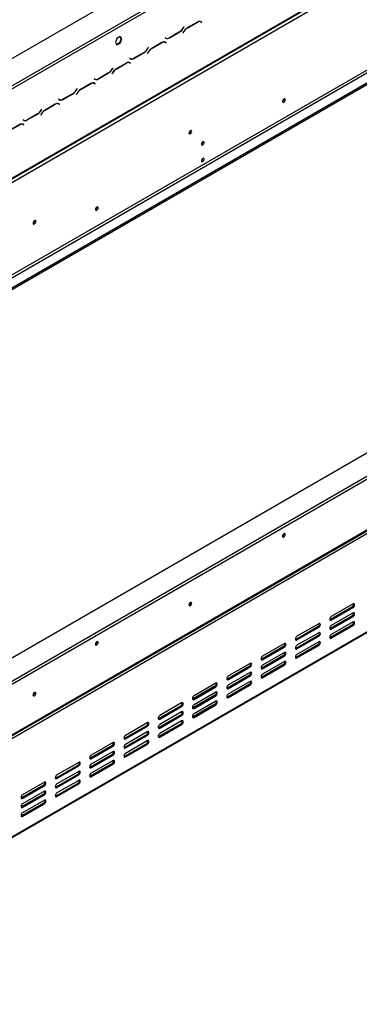
# Model space of a CAD drawing. Units: millimetres. Extents: x 197 to 5682, y 149 to 4472.
# Drawn here: x 4510 to 4895, y 453 to 1569 of the extents above; entities that cross this region are included whole.
import ezdxf

# ---------------------------------------------------------------- set-up
doc = ezdxf.new("R2010")
doc.units = ezdxf.units.MM
doc.header["$LTSCALE"] = 22

msp = doc.modelspace()

# ---------------------------------------------------------------- linework, layer by layer
at = {"color": 7, "linetype": 'Continuous', "lineweight": 25}
for p, q in [((4147.239, 1320.684), (5627.214, 2175.055)), ((4171.574, 1198.515), (5658.619, 2056.968)), ((4171.988, 1199.43), (5659.034, 2057.884)), ((4176.231, 1196.98), (5654.791, 2050.535)), ((4172.059, 1074.951), (5681.59, 1946.385)), ((4172.059, 1073.318), (5681.59, 1944.752)), ((4176.231, 1092.055), (5654.791, 1945.61)), ((4177.645, 1089.605), (5656.205, 1943.16)), ((4282.297, 1367.627), (4885.813, 1716.029)), ((4283.711, 1365.178), (4887.227, 1713.58)), ((4711.466, 1566.226), (4699.888, 1559.542)), ((4699.947, 1559.413), (4711.407, 1566.029)), ((4714.432, 1566.968), (4714.7, 1566.833)), ((4714.7, 1566.833), (4715.407, 1566.424)), ((4715.407, 1566.424), (4716.184, 1565.976)), ((4715.577, 1566.557), (4715.444, 1566.634)), ((4716.284, 1566.149), (4715.466, 1566.622)), ((4715.477, 1566.384), (4715.577, 1566.557)), ((4715.577, 1566.557), (4716.284, 1566.149)), ((4716.184, 1565.976), (4716.284, 1566.149)), ((4679.736, 1548.235), (4691.313, 1554.918)), ((4691.255, 1555.048), (4679.795, 1548.432)), ((4695.888, 1555.32), (4695.07, 1553.903)), ((4695.07, 1553.903), (4695.17, 1553.845)), ((4695.17, 1553.845), (4695.947, 1555.19)), ((4696.031, 1560.615), (4695.255, 1559.27)), ((4695.313, 1559.141), (4696.131, 1560.558)), ((4696.131, 1560.558), (4696.031, 1560.615)), ((4696.031, 1560.615), (4696.131, 1560.558)), ((4620.204, 1547.632), (4618.347, 1542.844)), ((4618.347, 1542.844), (4620.204, 1540.202)), ((4623.212, 1542.754), (4619.796, 1540.782)), ((4623.919, 1549.777), (4620.204, 1547.632)), ((4620.204, 1540.202), (4623.919, 1542.346)), ((4625.07, 1547.542), (4623.212, 1542.754)), ((4623.919, 1542.346), (4623.212, 1542.754)), ((4623.62, 1549.604), (4625.07, 1547.542)), ((4625.777, 1547.134), (4623.919, 1549.777)), ((4623.919, 1542.346), (4625.777, 1547.134)), ((4625.777, 1547.134), (4625.07, 1547.542)), ((4671.161, 1542.958), (4659.583, 1536.275)), ((4659.642, 1536.145), (4671.102, 1542.761)), ((4674.127, 1543.7), (4674.395, 1543.565)), ((4674.395, 1543.565), (4675.102, 1543.157)), ((4675.018, 1548.485), (4674.918, 1548.312)), ((4674.918, 1548.312), (4675.736, 1547.839)), ((4675.795, 1548.036), (4675.018, 1548.485)), ((4675.087, 1548.445), (4675.018, 1548.485)), ((4675.087, 1548.445), (4675.795, 1548.036)), ((4675.102, 1543.157), (4675.879, 1542.708)), ((4675.271, 1543.29), (4675.139, 1543.366)), ((4675.979, 1542.882), (4675.161, 1543.354)), ((4675.172, 1543.117), (4675.271, 1543.29)), ((4675.271, 1543.29), (4675.979, 1542.882)), ((4675.879, 1542.708), (4675.979, 1542.882)), ((4639.431, 1524.967), (4651.008, 1531.651)), ((4650.949, 1531.78), (4639.489, 1525.165)), ((4655.583, 1532.052), (4654.765, 1530.635)), ((4654.765, 1530.635), (4654.865, 1530.578)), ((4654.865, 1530.578), (4655.642, 1531.923)), ((4655.726, 1537.348), (4654.949, 1536.003)), ((4655.008, 1535.873), (4655.826, 1537.29)), ((4655.826, 1537.29), (4655.726, 1537.348)), ((4655.726, 1537.348), (4655.826, 1537.29)), ((4630.855, 1519.69), (4619.278, 1513.007)), ((4619.337, 1512.878), (4630.797, 1519.493)), ((4633.822, 1520.433), (4634.09, 1520.297)), ((4634.09, 1520.297), (4634.797, 1519.889)), ((4634.713, 1525.217), (4634.613, 1525.044)), ((4634.613, 1525.044), (4635.431, 1524.572)), ((4635.489, 1524.769), (4634.713, 1525.217)), ((4634.782, 1525.177), (4634.713, 1525.217)), ((4634.782, 1525.177), (4635.489, 1524.769)), ((4634.797, 1519.889), (4635.574, 1519.441)), ((4634.966, 1520.022), (4634.834, 1520.099)), ((4635.674, 1519.614), (4634.855, 1520.086)), ((4634.866, 1519.849), (4634.966, 1520.022)), ((4634.966, 1520.022), (4635.674, 1519.614)), ((4635.574, 1519.441), (4635.674, 1519.614)), ((4599.126, 1501.7), (4610.703, 1508.383)), ((4610.644, 1508.513), (4599.184, 1501.897)), ((4615.278, 1508.785), (4614.46, 1507.368)), ((4614.46, 1507.368), (4614.56, 1507.31)), ((4614.56, 1507.31), (4615.337, 1508.655)), ((4615.421, 1514.08), (4614.644, 1512.735)), ((4614.703, 1512.606), (4615.521, 1514.022)), ((4615.521, 1514.022), (4615.421, 1514.08)), ((4615.421, 1514.08), (4615.521, 1514.022)), ((4172.271, 629.324), (5681.237, 1500.431)), ((5635.982, 1500.431), (4172.271, 655.449)), ((4172.271, 626.058), (5681.237, 1497.165)), ((4590.55, 1496.423), (4578.973, 1489.739)), ((4579.032, 1489.61), (4590.492, 1496.226)), ((4593.517, 1497.165), (4593.785, 1497.03)), ((4593.785, 1497.03), (4594.492, 1496.621)), ((4594.408, 1501.95), (4594.308, 1501.776)), ((4594.308, 1501.776), (4595.126, 1501.304)), ((4595.184, 1501.501), (4594.408, 1501.95)), ((4594.477, 1501.909), (4594.408, 1501.949)), ((4594.477, 1501.909), (4595.184, 1501.501)), ((4594.492, 1496.621), (4595.268, 1496.173)), ((4594.661, 1496.754), (4594.529, 1496.831)), ((4595.368, 1496.346), (4594.55, 1496.819)), ((4594.561, 1496.581), (4594.661, 1496.754)), ((4594.661, 1496.754), (4595.368, 1496.346)), ((4595.268, 1496.173), (4595.368, 1496.346)), ((4558.821, 1478.432), (4570.398, 1485.116)), ((4570.339, 1485.245), (4558.879, 1478.629)), ((4574.973, 1485.517), (4574.155, 1484.1)), ((4574.255, 1484.042), (4575.032, 1485.387)), ((4575.116, 1490.813), (4574.339, 1489.467)), ((4574.398, 1489.338), (4575.216, 1490.755)), ((4575.216, 1490.755), (4575.116, 1490.813)), ((4575.116, 1490.813), (4575.216, 1490.755)), ((4553.212, 1473.897), (4553.48, 1473.762)), ((4553.48, 1473.762), (4554.187, 1473.354)), ((4554.103, 1478.682), (4554.003, 1478.509)), ((4554.003, 1478.509), (4554.821, 1478.036)), ((4554.879, 1478.233), (4554.103, 1478.682)), ((4554.172, 1478.642), (4554.103, 1478.682)), ((4554.172, 1478.642), (4554.879, 1478.233)), ((4554.187, 1473.354), (4554.963, 1472.905)), ((4554.356, 1473.487), (4554.224, 1473.563)), ((4555.063, 1473.079), (4554.245, 1473.551)), ((4554.256, 1473.314), (4554.356, 1473.487)), ((4554.356, 1473.487), (4555.063, 1473.079)), ((4574.155, 1484.1), (4574.255, 1484.042)), ((4809.551, 1478.811), (4809.548, 1478.928)), ((4534.668, 1462.249), (4533.85, 1460.832)), ((4534.811, 1467.545), (4534.034, 1466.2)), ((4534.093, 1466.07), (4534.911, 1467.487)), ((4534.911, 1467.487), (4534.811, 1467.545)), ((4534.811, 1467.545), (4534.911, 1467.487)), ((4550.245, 1473.155), (4538.668, 1466.472)), ((4538.727, 1466.342), (4550.187, 1472.958)), ((4554.963, 1472.905), (4555.063, 1473.079)), ((4513.798, 1455.414), (4513.698, 1455.241)), ((4513.698, 1455.241), (4514.516, 1454.769)), ((4514.574, 1454.966), (4513.798, 1455.414)), ((4513.867, 1455.374), (4513.798, 1455.414)), ((4513.867, 1455.374), (4514.574, 1454.966)), ((4518.516, 1455.165), (4530.093, 1461.848)), ((4530.034, 1461.977), (4518.574, 1455.362)), ((4533.85, 1460.832), (4533.95, 1460.775)), ((4533.95, 1460.775), (4534.727, 1462.12)), ((4509.94, 1449.887), (4498.363, 1443.204)), ((4498.422, 1443.075), (4509.882, 1449.69)), ((4512.906, 1450.63), (4513.175, 1450.494)), ((4513.175, 1450.494), (4513.882, 1450.086)), ((4513.882, 1450.086), (4514.658, 1449.638)), ((4514.051, 1450.219), (4513.919, 1450.296)), ((4514.758, 1449.811), (4513.94, 1450.283)), ((4513.951, 1450.046), (4514.051, 1450.219)), ((4514.051, 1450.219), (4514.758, 1449.811)), ((4514.658, 1449.638), (4514.758, 1449.811)), ((4703.52, 1442.914), (4703.514, 1443.067)), ((4717.592, 1430.297), (4717.59, 1430.376)), ((5654.791, 1419.92), (4174.11, 565.141)), ((4175.756, 569.23), (5653.609, 1422.376)), ((4176.584, 571.061), (5654.438, 1424.208)), ((4717.592, 1411.516), (4717.59, 1411.595)), ((4597.419, 1356.35), (4597.416, 1356.467)), ((4526.744, 1340.863), (4526.738, 1341.016)), ((4173.488, 452.718), (5654.17, 1307.497)), ((4174.11, 454.092), (5654.791, 1308.871)), ((4807.895, 983.592), (4808.163, 983.437)), ((4808.048, 984.32), (4808.716, 983.934)), ((4809.586, 986.049), (4809.58, 986.202)), ((4703.45, 908.039), (4703.443, 908.197)), ((4703.52, 908.079), (4703.514, 908.233)), ((4887.934, 906.592), (4863.185, 892.305)), ((4886.873, 903.122), (4862.124, 888.835)), ((4863.185, 888.223), (4887.934, 902.51)), ((4887.934, 896.386), (4863.185, 882.098)), ((4886.873, 903.122), (4887.934, 902.51)), ((4849.043, 884.141), (4824.294, 869.854)), ((4862.124, 888.835), (4861.523, 888.609)), ((4886.873, 892.915), (4862.124, 878.628)), ((4862.124, 888.835), (4863.185, 888.223)), ((4886.873, 882.708), (4862.124, 868.421)), ((4863.185, 878.016), (4887.934, 892.303)), ((4887.934, 886.179), (4863.185, 871.892)), ((4863.185, 867.809), (4887.934, 882.096)), ((4886.873, 892.915), (4887.934, 892.303)), ((4886.873, 882.708), (4887.934, 882.096)), ((4847.982, 880.671), (4823.234, 866.384)), ((4824.294, 865.771), (4849.043, 880.058)), ((4849.043, 873.934), (4824.294, 859.647)), ((4847.982, 880.671), (4849.043, 880.058)), ((4862.124, 878.628), (4861.523, 878.403)), ((4862.124, 878.628), (4863.185, 878.016)), ((4597.454, 863.588), (4597.448, 863.741)), ((4810.152, 861.69), (4785.403, 847.403)), ((4823.234, 866.384), (4822.632, 866.158)), ((4847.982, 870.464), (4823.234, 856.177)), ((4823.234, 866.384), (4824.294, 865.771)), ((4847.982, 860.257), (4823.234, 845.97)), ((4824.294, 855.565), (4849.043, 869.852)), ((4849.043, 863.728), (4824.294, 849.441)), ((4824.294, 845.358), (4849.043, 859.645)), ((4847.982, 870.464), (4849.043, 869.852)), ((4847.982, 860.257), (4849.043, 859.645)), ((4862.124, 868.421), (4861.523, 868.196)), ((4862.124, 868.421), (4863.185, 867.809)), ((4809.091, 858.22), (4784.343, 843.932)), ((4785.403, 843.32), (4810.152, 857.607)), ((4810.152, 851.483), (4785.403, 837.196)), ((4809.091, 858.22), (4810.152, 857.607)), ((4823.234, 856.177), (4822.632, 855.951)), ((4823.234, 856.177), (4824.294, 855.565)), ((4771.261, 839.239), (4746.512, 824.952)), ((4784.343, 843.932), (4783.741, 843.707)), ((4809.091, 848.013), (4784.343, 833.726)), ((4784.343, 843.932), (4785.403, 843.32)), ((4809.091, 837.806), (4784.343, 823.519)), ((4785.403, 833.113), (4810.152, 847.4)), ((4810.152, 841.276), (4785.403, 826.989)), ((4785.403, 822.907), (4810.152, 837.194)), ((4809.091, 848.013), (4810.152, 847.4)), ((4809.091, 837.806), (4810.152, 837.194)), ((4823.234, 845.97), (4822.632, 845.745)), ((4823.234, 845.97), (4824.294, 845.358)), ((4770.201, 835.768), (4745.452, 821.481)), ((4746.512, 820.869), (4771.261, 835.156)), ((4771.261, 829.032), (4746.512, 814.745)), ((4770.201, 835.768), (4771.261, 835.156)), ((4784.343, 833.726), (4783.741, 833.5)), ((4784.343, 833.726), (4785.403, 833.113)), ((4732.37, 816.788), (4707.622, 802.5)), ((4745.452, 821.481), (4744.85, 821.256)), ((4770.201, 825.562), (4745.452, 811.274)), ((4745.452, 821.481), (4746.512, 820.869)), ((4770.201, 815.355), (4745.452, 801.068)), ((4746.512, 810.662), (4771.261, 824.949)), ((4771.261, 818.825), (4746.512, 804.538)), ((4770.201, 825.562), (4771.261, 824.949)), ((4770.201, 815.355), (4771.261, 814.743)), ((4784.343, 823.519), (4783.741, 823.293)), ((4784.343, 823.519), (4785.403, 822.907)), ((4526.673, 805.988), (4526.666, 806.146)), ((4526.744, 806.028), (4526.738, 806.182)), ((4731.31, 813.317), (4706.561, 799.03)), ((4707.622, 798.418), (4732.37, 812.705)), ((4732.37, 806.581), (4707.622, 792.294)), ((4731.31, 813.317), (4732.37, 812.705)), ((4745.452, 811.274), (4744.85, 811.049)), ((4745.452, 811.274), (4746.512, 810.662)), ((4746.512, 800.455), (4771.261, 814.743)), ((4693.479, 794.336), (4668.731, 780.049)), ((4706.561, 799.03), (4705.959, 798.805)), ((4731.31, 803.11), (4706.561, 788.823)), ((4706.561, 799.03), (4707.622, 798.418)), ((4731.31, 792.904), (4706.561, 778.616)), ((4707.622, 788.211), (4732.37, 802.498)), ((4732.37, 796.374), (4707.622, 782.087)), ((4731.31, 803.11), (4732.37, 802.498)), ((4731.31, 792.904), (4732.37, 792.291)), ((4745.452, 801.068), (4744.85, 800.842)), ((4745.452, 801.068), (4746.512, 800.455)), ((4692.419, 790.866), (4667.67, 776.579)), ((4668.731, 775.966), (4693.479, 790.254)), ((4693.479, 784.13), (4668.731, 769.842)), ((4692.419, 790.866), (4693.479, 790.254)), ((4706.561, 788.823), (4705.959, 788.598)), ((4706.561, 788.823), (4707.622, 788.211)), ((4707.622, 778.004), (4732.37, 792.291)), ((4654.589, 771.885), (4629.84, 757.598)), ((4667.67, 776.579), (4667.069, 776.353)), ((4692.419, 780.659), (4667.67, 766.372)), ((4667.67, 776.579), (4668.731, 775.966)), ((4692.419, 770.452), (4667.67, 756.165)), ((4668.731, 765.76), (4693.479, 780.047)), ((4693.479, 773.923), (4668.731, 759.636)), ((4692.419, 780.659), (4693.479, 780.047)), ((4692.419, 770.452), (4693.479, 769.84)), ((4706.561, 778.616), (4705.959, 778.391)), ((4706.561, 778.616), (4707.622, 778.004)), ((4653.528, 768.415), (4628.779, 754.128)), ((4629.84, 753.515), (4654.589, 767.802)), ((4654.589, 761.678), (4629.84, 747.391)), ((4653.528, 768.415), (4654.589, 767.802)), ((4667.67, 766.372), (4667.069, 766.147)), ((4667.67, 766.372), (4668.731, 765.76)), ((4668.731, 755.553), (4693.479, 769.84)), ((4615.698, 749.434), (4590.949, 735.147)), ((4628.779, 754.128), (4628.178, 753.902)), ((4653.528, 758.208), (4628.779, 743.921)), ((4628.779, 754.128), (4629.84, 753.515)), ((4653.528, 748.001), (4628.779, 733.714)), ((4629.84, 743.308), (4654.589, 757.596)), ((4654.589, 751.472), (4629.84, 737.184)), ((4653.528, 758.208), (4654.589, 757.596)), ((4653.528, 748.001), (4654.589, 747.389)), ((4667.67, 756.165), (4667.069, 755.94)), ((4667.67, 756.165), (4668.731, 755.553)), ((4614.637, 745.963), (4589.888, 731.676)), ((4590.949, 731.064), (4615.698, 745.351)), ((4615.698, 739.227), (4590.949, 724.94)), ((4614.637, 745.963), (4615.698, 745.351)), ((4628.779, 743.921), (4628.178, 743.695)), ((4628.779, 743.921), (4629.84, 743.308)), ((4629.84, 733.102), (4654.589, 747.389)), ((4576.807, 726.983), (4552.058, 712.695)), ((4589.888, 731.676), (4589.287, 731.451)), ((4614.637, 735.757), (4589.888, 721.47)), ((4589.888, 731.676), (4590.949, 731.064)), ((4614.637, 725.55), (4589.888, 711.263)), ((4590.949, 720.857), (4615.698, 735.144)), ((4615.698, 729.02), (4590.949, 714.733)), ((4614.637, 735.757), (4615.698, 735.144)), ((4614.637, 725.55), (4615.698, 724.938)), ((4628.779, 733.714), (4628.178, 733.489)), ((4628.779, 733.714), (4629.84, 733.102)), ((4575.746, 723.512), (4550.997, 709.225)), ((4552.058, 708.613), (4576.807, 722.9)), ((4576.807, 716.776), (4552.058, 702.489)), ((4575.746, 723.512), (4576.807, 722.9)), ((4589.888, 721.47), (4589.287, 721.244)), ((4589.888, 721.47), (4590.949, 720.857)), ((4590.949, 710.65), (4615.698, 724.938)), ((4537.916, 704.531), (4513.167, 690.244)), ((4550.997, 709.225), (4550.396, 709)), ((4575.746, 713.305), (4550.997, 699.018)), ((4550.997, 709.225), (4552.058, 708.613)), ((4552.058, 698.406), (4576.807, 712.693)), ((4576.807, 706.569), (4552.058, 692.282)), ((4575.746, 713.305), (4576.807, 712.693)), ((4589.888, 711.263), (4589.287, 711.037)), ((4589.888, 711.263), (4590.949, 710.65)), ((4536.855, 701.061), (4512.107, 686.774)), ((4513.167, 686.162), (4537.916, 700.449)), ((4537.916, 694.325), (4513.167, 680.037)), ((4536.855, 701.061), (4537.916, 700.449)), ((4550.997, 699.018), (4550.396, 698.793)), ((4575.746, 703.099), (4550.997, 688.812)), ((4550.997, 699.018), (4552.058, 698.406)), ((4552.058, 688.199), (4576.807, 702.486)), ((4575.746, 703.099), (4576.807, 702.486)), ((4512.107, 686.774), (4511.505, 686.548)), ((4536.855, 690.854), (4512.107, 676.567)), ((4512.107, 686.774), (4513.167, 686.162)), ((4513.167, 675.955), (4537.916, 690.242)), ((4537.916, 684.118), (4513.167, 669.831)), ((4536.855, 690.854), (4537.916, 690.242)), ((4550.997, 688.812), (4550.396, 688.586)), ((4550.997, 688.812), (4552.058, 688.199)), ((4512.107, 676.567), (4511.505, 676.342)), ((4536.855, 680.647), (4512.107, 666.36)), ((4512.107, 676.567), (4513.167, 675.955)), ((4513.167, 665.748), (4537.916, 680.035)), ((4536.855, 680.647), (4537.916, 680.035)), ((4512.107, 666.36), (4511.505, 666.135)), ((4512.107, 666.36), (4513.167, 665.748))]:
    msp.add_line(p, q, dxfattribs=at)
at = {"color": 8, "linetype": 'Continuous', "lineweight": 25}
for p, q in [((4711.266, 1566.11), (4711.407, 1566.029)), ((4691.172, 1555), (4691.313, 1554.918)), ((4695.213, 1559.199), (4695.313, 1559.141)), ((4695.847, 1555.248), (4695.947, 1555.19)), ((4699.806, 1559.494), (4699.947, 1559.413)), ((4670.961, 1542.843), (4671.102, 1542.761)), ((4679.591, 1548.319), (4679.736, 1548.235)), ((4650.867, 1531.732), (4651.008, 1531.651)), ((4654.908, 1535.931), (4655.008, 1535.873)), ((4655.542, 1531.98), (4655.642, 1531.923)), ((4659.501, 1536.226), (4659.642, 1536.145)), ((4630.655, 1519.575), (4630.797, 1519.493)), ((4639.286, 1525.051), (4639.431, 1524.967)), ((4610.561, 1508.465), (4610.703, 1508.383)), ((4614.603, 1512.663), (4614.703, 1512.606)), ((4615.237, 1508.713), (4615.337, 1508.655)), ((4619.196, 1512.959), (4619.337, 1512.878)), ((4590.35, 1496.307), (4590.492, 1496.226)), ((4598.981, 1501.784), (4599.126, 1501.7)), ((4570.256, 1485.197), (4570.398, 1485.116)), ((4574.298, 1489.396), (4574.398, 1489.338)), ((4574.932, 1485.445), (4575.032, 1485.387)), ((4578.891, 1489.691), (4579.032, 1489.61)), ((4558.676, 1478.516), (4558.821, 1478.432)), ((4533.993, 1466.128), (4534.093, 1466.07)), ((4534.627, 1462.178), (4534.727, 1462.12)), ((4538.586, 1466.424), (4538.727, 1466.342)), ((4550.045, 1473.04), (4550.187, 1472.958)), ((4518.37, 1455.248), (4518.516, 1455.165)), ((4529.951, 1461.93), (4530.093, 1461.848)), ((4509.74, 1449.772), (4509.882, 1449.69))]:
    msp.add_line(p, q, dxfattribs=at)
at = {"color": 7, "linetype": 'Continuous', "lineweight": 25, "flags": 128}
for points in [[(4810.965, 1477.995), (4810.85, 1478.6), (4810.52, 1478.979), (4810.027, 1479.075), (4809.445, 1478.873), (4808.863, 1478.403), (4808.37, 1477.738), (4808.04, 1476.978), (4807.925, 1476.239), (4808.04, 1475.634), (4808.37, 1475.255), (4808.863, 1475.159), (4809.445, 1475.361), (4810.027, 1475.831), (4810.52, 1476.496), (4810.85, 1477.256), (4810.965, 1477.995)], [(4704.935, 1442.097), (4704.816, 1442.716), (4704.479, 1443.104), (4703.974, 1443.203), (4703.379, 1442.996), (4702.784, 1442.515), (4702.279, 1441.834), (4701.942, 1441.057), (4701.823, 1440.301), (4701.942, 1439.682), (4702.279, 1439.294), (4702.784, 1439.196), (4703.379, 1439.403), (4703.974, 1439.883), (4704.479, 1440.564), (4704.816, 1441.341), (4704.935, 1442.097)], [(4719.006, 1429.48), (4718.893, 1430.071), (4718.571, 1430.442), (4718.089, 1430.535), (4717.521, 1430.338), (4716.953, 1429.879), (4716.471, 1429.229), (4716.149, 1428.487), (4716.036, 1427.766), (4716.149, 1427.175), (4716.471, 1426.804), (4716.953, 1426.711), (4717.521, 1426.908), (4718.089, 1427.367), (4718.571, 1428.017), (4718.893, 1428.759), (4719.006, 1429.48)], [(4719.006, 1410.7), (4718.893, 1411.291), (4718.571, 1411.661), (4718.089, 1411.755), (4717.521, 1411.557), (4716.953, 1411.099), (4716.471, 1410.449), (4716.149, 1409.707), (4716.036, 1408.985), (4716.149, 1408.395), (4716.471, 1408.024), (4716.953, 1407.93), (4717.521, 1408.128), (4718.089, 1408.587), (4718.571, 1409.236), (4718.893, 1409.978), (4719.006, 1410.7)], [(4598.833, 1355.533), (4598.718, 1356.138), (4598.388, 1356.518), (4597.895, 1356.614), (4597.313, 1356.411), (4596.731, 1355.942), (4596.238, 1355.277), (4595.908, 1354.517), (4595.793, 1353.778), (4595.908, 1353.173), (4596.238, 1352.794), (4596.731, 1352.698), (4597.313, 1352.9), (4597.895, 1353.37), (4598.388, 1354.035), (4598.718, 1354.795), (4598.833, 1355.533)], [(4528.158, 1340.046), (4528.039, 1340.665), (4527.702, 1341.053), (4527.198, 1341.151), (4526.602, 1340.945), (4526.007, 1340.464), (4525.502, 1339.783), (4525.165, 1339.006), (4525.047, 1338.25), (4525.165, 1337.631), (4525.502, 1337.243), (4526.007, 1337.145), (4526.602, 1337.352), (4527.198, 1337.832), (4527.702, 1338.513), (4528.039, 1339.29), (4528.158, 1340.046)], [(4811.001, 985.233), (4810.882, 985.852), (4810.545, 986.24), (4810.04, 986.338), (4809.445, 986.131), (4808.85, 985.651), (4808.345, 984.97), (4808.008, 984.192), (4807.889, 983.437), (4808.008, 982.818), (4808.345, 982.429), (4808.85, 982.331), (4809.445, 982.538), (4810.04, 983.019), (4810.545, 983.699), (4810.882, 984.477), (4811.001, 985.233)], [(4704.935, 907.263), (4704.816, 907.882), (4704.479, 908.27), (4703.974, 908.368), (4703.379, 908.161), (4702.784, 907.681), (4702.279, 907), (4701.942, 906.223), (4701.823, 905.467), (4701.942, 904.848), (4702.279, 904.46), (4702.784, 904.362), (4703.379, 904.569), (4703.974, 905.049), (4704.479, 905.73), (4704.816, 906.507), (4704.935, 907.263)], [(4887.934, 902.51), (4888.61, 903.056), (4889.184, 903.829), (4889.567, 904.713), (4889.702, 905.572), (4889.567, 906.275), (4889.184, 906.716), (4888.61, 906.828), (4887.934, 906.592)], [(4887.934, 892.303), (4888.61, 892.849), (4889.184, 893.622), (4889.567, 894.506), (4889.702, 895.365), (4889.567, 896.068), (4889.184, 896.509), (4888.61, 896.621), (4887.934, 896.386)], [(4849.043, 880.058), (4849.719, 880.604), (4850.293, 881.378), (4850.676, 882.261), (4850.811, 883.12), (4850.676, 883.824), (4850.293, 884.265), (4849.719, 884.376), (4849.043, 884.141)], [(4863.185, 892.305), (4862.509, 891.759), (4861.935, 890.986), (4861.552, 890.102), (4861.417, 889.243), (4861.552, 888.54), (4861.935, 888.099), (4862.509, 887.987), (4863.185, 888.223)], [(4863.185, 882.098), (4862.509, 881.553), (4861.935, 880.779), (4861.552, 879.896), (4861.417, 879.037), (4861.552, 878.333), (4861.935, 877.892), (4862.509, 877.781), (4863.185, 878.016)], [(4887.934, 882.096), (4888.61, 882.642), (4889.184, 883.416), (4889.567, 884.299), (4889.702, 885.158), (4889.567, 885.862), (4889.184, 886.303), (4888.61, 886.414), (4887.934, 886.179)], [(4849.043, 869.852), (4849.719, 870.398), (4850.293, 871.171), (4850.676, 872.055), (4850.811, 872.914), (4850.676, 873.617), (4850.293, 874.058), (4849.719, 874.17), (4849.043, 873.934)], [(4863.185, 871.892), (4862.509, 871.346), (4861.935, 870.572), (4861.552, 869.689), (4861.417, 868.83), (4861.552, 868.126), (4861.935, 867.685), (4862.509, 867.574), (4863.185, 867.809)], [(4598.869, 862.771), (4598.75, 863.391), (4598.413, 863.779), (4597.908, 863.877), (4597.313, 863.67), (4596.718, 863.189), (4596.213, 862.509), (4595.876, 861.731), (4595.757, 860.975), (4595.876, 860.356), (4596.213, 859.968), (4596.718, 859.87), (4597.313, 860.077), (4597.908, 860.557), (4598.413, 861.238), (4598.75, 862.016), (4598.869, 862.771)], [(4810.152, 857.607), (4810.829, 858.153), (4811.402, 858.927), (4811.785, 859.81), (4811.92, 860.669), (4811.785, 861.373), (4811.402, 861.814), (4810.829, 861.925), (4810.152, 861.69)], [(4824.294, 869.854), (4823.618, 869.308), (4823.044, 868.535), (4822.661, 867.651), (4822.526, 866.792), (4822.661, 866.089), (4823.044, 865.648), (4823.618, 865.536), (4824.294, 865.771)], [(4824.294, 859.647), (4823.618, 859.101), (4823.044, 858.328), (4822.661, 857.444), (4822.526, 856.585), (4822.661, 855.882), (4823.044, 855.441), (4823.618, 855.329), (4824.294, 855.565)], [(4849.043, 859.645), (4849.719, 860.191), (4850.293, 860.964), (4850.676, 861.848), (4850.811, 862.707), (4850.676, 863.41), (4850.293, 863.851), (4849.719, 863.963), (4849.043, 863.728)], [(4810.152, 847.4), (4810.829, 847.946), (4811.402, 848.72), (4811.785, 849.603), (4811.92, 850.462), (4811.785, 851.166), (4811.402, 851.607), (4810.829, 851.718), (4810.152, 851.483)], [(4824.294, 849.441), (4823.618, 848.895), (4823.044, 848.121), (4822.661, 847.238), (4822.526, 846.379), (4822.661, 845.675), (4823.044, 845.234), (4823.618, 845.123), (4824.294, 845.358)], [(4771.261, 835.156), (4771.938, 835.702), (4772.511, 836.476), (4772.894, 837.359), (4773.029, 838.218), (4772.894, 838.921), (4772.511, 839.362), (4771.938, 839.474), (4771.261, 839.239)], [(4785.403, 847.403), (4784.727, 846.857), (4784.153, 846.083), (4783.77, 845.2), (4783.636, 844.341), (4783.77, 843.637), (4784.153, 843.196), (4784.727, 843.085), (4785.403, 843.32)], [(4785.403, 837.196), (4784.727, 836.65), (4784.153, 835.877), (4783.77, 834.993), (4783.636, 834.134), (4783.77, 833.431), (4784.153, 832.99), (4784.727, 832.878), (4785.403, 833.113)], [(4810.152, 837.194), (4810.829, 837.74), (4811.402, 838.513), (4811.785, 839.397), (4811.92, 840.256), (4811.785, 840.959), (4811.402, 841.4), (4810.829, 841.512), (4810.152, 841.276)], [(4771.261, 824.949), (4771.938, 825.495), (4772.511, 826.269), (4772.894, 827.152), (4773.029, 828.011), (4772.894, 828.715), (4772.511, 829.156), (4771.938, 829.267), (4771.261, 829.032)], [(4785.403, 826.989), (4784.727, 826.443), (4784.153, 825.67), (4783.77, 824.786), (4783.636, 823.927), (4783.77, 823.224), (4784.153, 822.783), (4784.727, 822.671), (4785.403, 822.907)], [(4732.37, 812.705), (4733.047, 813.251), (4733.62, 814.024), (4734.004, 814.908), (4734.138, 815.767), (4734.004, 816.47), (4733.62, 816.911), (4733.047, 817.023), (4732.37, 816.788)], [(4746.512, 824.952), (4745.836, 824.406), (4745.262, 823.632), (4744.879, 822.749), (4744.745, 821.89), (4744.879, 821.186), (4745.262, 820.745), (4745.836, 820.634), (4746.512, 820.869)], [(4771.261, 814.743), (4771.938, 815.288), (4772.511, 816.062), (4772.894, 816.945), (4773.029, 817.804), (4772.894, 818.508), (4772.511, 818.949), (4771.938, 819.06), (4771.261, 818.825)], [(4528.158, 805.212), (4528.039, 805.831), (4527.702, 806.219), (4527.198, 806.317), (4526.602, 806.11), (4526.007, 805.63), (4525.502, 804.949), (4525.165, 804.172), (4525.047, 803.416), (4525.165, 802.797), (4525.502, 802.409), (4526.007, 802.311), (4526.602, 802.518), (4527.198, 802.998), (4527.702, 803.679), (4528.039, 804.456), (4528.158, 805.212)], [(4732.37, 802.498), (4733.047, 803.044), (4733.62, 803.818), (4734.004, 804.701), (4734.138, 805.56), (4734.004, 806.263), (4733.62, 806.704), (4733.047, 806.816), (4732.37, 806.581)], [(4746.512, 814.745), (4745.836, 814.199), (4745.262, 813.425), (4744.879, 812.542), (4744.745, 811.683), (4744.879, 810.979), (4745.262, 810.538), (4745.836, 810.427), (4746.512, 810.662)], [(4746.512, 804.538), (4745.836, 803.992), (4745.262, 803.219), (4744.879, 802.335), (4744.745, 801.476), (4744.879, 800.773), (4745.262, 800.332), (4745.836, 800.22), (4746.512, 800.455)], [(4693.479, 790.254), (4694.156, 790.8), (4694.729, 791.573), (4695.113, 792.457), (4695.247, 793.315), (4695.113, 794.019), (4694.729, 794.46), (4694.156, 794.571), (4693.479, 794.336)], [(4707.622, 802.5), (4706.945, 801.954), (4706.372, 801.181), (4705.988, 800.297), (4705.854, 799.439), (4705.988, 798.735), (4706.372, 798.294), (4706.945, 798.183), (4707.622, 798.418)], [(4732.37, 792.291), (4733.047, 792.837), (4733.62, 793.611), (4734.004, 794.494), (4734.138, 795.353), (4734.004, 796.057), (4733.62, 796.498), (4733.047, 796.609), (4732.37, 796.374)], [(4693.479, 780.047), (4694.156, 780.593), (4694.729, 781.366), (4695.113, 782.25), (4695.247, 783.109), (4695.113, 783.812), (4694.729, 784.253), (4694.156, 784.365), (4693.479, 784.13)], [(4707.622, 792.294), (4706.945, 791.748), (4706.372, 790.974), (4705.988, 790.091), (4705.854, 789.232), (4705.988, 788.528), (4706.372, 788.087), (4706.945, 787.976), (4707.622, 788.211)], [(4707.622, 782.087), (4706.945, 781.541), (4706.372, 780.767), (4705.988, 779.884), (4705.854, 779.025), (4705.988, 778.321), (4706.372, 777.88), (4706.945, 777.769), (4707.622, 778.004)], [(4654.589, 767.802), (4655.265, 768.348), (4655.839, 769.122), (4656.222, 770.005), (4656.356, 770.864), (4656.222, 771.568), (4655.839, 772.009), (4655.265, 772.12), (4654.589, 771.885)], [(4668.731, 780.049), (4668.054, 779.503), (4667.481, 778.73), (4667.098, 777.846), (4666.963, 776.987), (4667.098, 776.284), (4667.481, 775.843), (4668.054, 775.731), (4668.731, 775.966)], [(4693.479, 769.84), (4694.156, 770.386), (4694.729, 771.16), (4695.113, 772.043), (4695.247, 772.902), (4695.113, 773.605), (4694.729, 774.046), (4694.156, 774.158), (4693.479, 773.923)], [(4654.589, 757.596), (4655.265, 758.142), (4655.839, 758.915), (4656.222, 759.799), (4656.356, 760.657), (4656.222, 761.361), (4655.839, 761.802), (4655.265, 761.913), (4654.589, 761.678)], [(4668.731, 769.842), (4668.054, 769.296), (4667.481, 768.523), (4667.098, 767.639), (4666.963, 766.781), (4667.098, 766.077), (4667.481, 765.636), (4668.054, 765.525), (4668.731, 765.76)], [(4668.731, 759.636), (4668.054, 759.09), (4667.481, 758.316), (4667.098, 757.433), (4666.963, 756.574), (4667.098, 755.87), (4667.481, 755.429), (4668.054, 755.318), (4668.731, 755.553)], [(4615.698, 745.351), (4616.374, 745.897), (4616.948, 746.671), (4617.331, 747.554), (4617.466, 748.413), (4617.331, 749.117), (4616.948, 749.558), (4616.374, 749.669), (4615.698, 749.434)], [(4629.84, 757.598), (4629.163, 757.052), (4628.59, 756.278), (4628.207, 755.395), (4628.072, 754.536), (4628.207, 753.833), (4628.59, 753.392), (4629.163, 753.28), (4629.84, 753.515)], [(4654.589, 747.389), (4655.265, 747.935), (4655.839, 748.708), (4656.222, 749.592), (4656.356, 750.451), (4656.222, 751.154), (4655.839, 751.595), (4655.265, 751.707), (4654.589, 751.472)], [(4615.698, 735.144), (4616.374, 735.69), (4616.948, 736.464), (4617.331, 737.347), (4617.466, 738.206), (4617.331, 738.91), (4616.948, 739.351), (4616.374, 739.462), (4615.698, 739.227)], [(4629.84, 747.391), (4629.163, 746.845), (4628.59, 746.072), (4628.207, 745.188), (4628.072, 744.329), (4628.207, 743.626), (4628.59, 743.185), (4629.163, 743.073), (4629.84, 743.308)], [(4629.84, 737.184), (4629.163, 736.638), (4628.59, 735.865), (4628.207, 734.981), (4628.072, 734.123), (4628.207, 733.419), (4628.59, 732.978), (4629.163, 732.867), (4629.84, 733.102)], [(4576.807, 722.9), (4577.483, 723.446), (4578.057, 724.219), (4578.44, 725.103), (4578.575, 725.962), (4578.44, 726.665), (4578.057, 727.106), (4577.483, 727.218), (4576.807, 726.983)], [(4590.949, 735.147), (4590.273, 734.601), (4589.699, 733.827), (4589.316, 732.944), (4589.181, 732.085), (4589.316, 731.381), (4589.699, 730.94), (4590.273, 730.829), (4590.949, 731.064)], [(4615.698, 724.938), (4616.374, 725.484), (4616.948, 726.257), (4617.331, 727.141), (4617.466, 727.999), (4617.331, 728.703), (4616.948, 729.144), (4616.374, 729.255), (4615.698, 729.02)], [(4576.807, 712.693), (4577.483, 713.239), (4578.057, 714.013), (4578.44, 714.896), (4578.575, 715.755), (4578.44, 716.459), (4578.057, 716.9), (4577.483, 717.011), (4576.807, 716.776)], [(4590.949, 724.94), (4590.273, 724.394), (4589.699, 723.62), (4589.316, 722.737), (4589.181, 721.878), (4589.316, 721.175), (4589.699, 720.734), (4590.273, 720.622), (4590.949, 720.857)], [(4590.949, 714.733), (4590.273, 714.187), (4589.699, 713.414), (4589.316, 712.53), (4589.181, 711.671), (4589.316, 710.968), (4589.699, 710.527), (4590.273, 710.415), (4590.949, 710.65)], [(4537.916, 700.449), (4538.592, 700.995), (4539.166, 701.768), (4539.549, 702.652), (4539.684, 703.511), (4539.549, 704.214), (4539.166, 704.655), (4538.592, 704.767), (4537.916, 704.531)], [(4552.058, 712.695), (4551.382, 712.15), (4550.808, 711.376), (4550.425, 710.492), (4550.29, 709.634), (4550.425, 708.93), (4550.808, 708.489), (4551.382, 708.378), (4552.058, 708.613)], [(4576.807, 702.486), (4577.483, 703.032), (4578.057, 703.806), (4578.44, 704.689), (4578.575, 705.548), (4578.44, 706.252), (4578.057, 706.693), (4577.483, 706.804), (4576.807, 706.569)], [(4537.916, 690.242), (4538.592, 690.788), (4539.166, 691.561), (4539.549, 692.445), (4539.684, 693.304), (4539.549, 694.007), (4539.166, 694.448), (4538.592, 694.56), (4537.916, 694.325)], [(4552.058, 702.489), (4551.382, 701.943), (4550.808, 701.169), (4550.425, 700.286), (4550.29, 699.427), (4550.425, 698.723), (4550.808, 698.282), (4551.382, 698.171), (4552.058, 698.406)], [(4552.058, 692.282), (4551.382, 691.736), (4550.808, 690.962), (4550.425, 690.079), (4550.29, 689.22), (4550.425, 688.517), (4550.808, 688.076), (4551.382, 687.964), (4552.058, 688.199)], [(4513.167, 690.244), (4512.491, 689.698), (4511.917, 688.925), (4511.534, 688.041), (4511.399, 687.182), (4511.534, 686.479), (4511.917, 686.038), (4512.491, 685.926), (4513.167, 686.162)], [(4537.916, 680.035), (4538.592, 680.581), (4539.166, 681.355), (4539.549, 682.238), (4539.684, 683.097), (4539.549, 683.801), (4539.166, 684.242), (4538.592, 684.353), (4537.916, 684.118)], [(4513.167, 680.037), (4512.491, 679.492), (4511.917, 678.718), (4511.534, 677.835), (4511.399, 676.976), (4511.534, 676.272), (4511.917, 675.831), (4512.491, 675.72), (4513.167, 675.955)], [(4513.167, 669.831), (4512.491, 669.285), (4511.917, 668.511), (4511.534, 667.628), (4511.399, 666.769), (4511.534, 666.065), (4511.917, 665.624), (4512.491, 665.513), (4513.167, 665.748)]]:
    msp.add_lwpolyline(points, dxfattribs=at)
at = {"color": 7, "linetype": 'Continuous', "lineweight": 25}
for centre, radius, start, end in [((4713.75, 1562.758), 4.024, 65.686048, 125.618173), ((4713.809, 1562.955), 4.024, 65.686048, 125.618173), ((4685.146, 1564.84), 11.541, 301.954672, 331.144391), ((4685.205, 1564.711), 11.541, 301.954672, 331.144391), ((4705.997, 1549.75), 11.541, 121.954672, 151.144391), ((4706.055, 1549.621), 11.541, 121.954672, 151.144391), ((4673.445, 1539.49), 4.024, 65.686048, 125.618173), ((4673.504, 1539.687), 4.024, 65.686048, 125.618173), ((4676.424, 1550.694), 2.816, 240.311721, 262.636758), ((4677.393, 1551.506), 4.024, 245.686048, 305.618173), ((4677.451, 1551.703), 4.024, 245.686048, 305.618173), ((4644.841, 1541.572), 11.541, 301.954672, 331.144391), ((4644.9, 1541.443), 11.541, 301.954672, 331.144391), ((4665.691, 1526.482), 11.541, 121.954672, 151.144391), ((4665.75, 1526.353), 11.541, 121.954672, 151.144391), ((4633.14, 1516.222), 4.024, 65.686048, 125.618173), ((4633.199, 1516.419), 4.024, 65.686048, 125.618173), ((4636.118, 1527.426), 2.816, 240.311721, 262.636763), ((4637.088, 1528.238), 4.024, 245.686048, 305.618173), ((4637.146, 1528.435), 4.024, 245.686048, 305.618173), ((4604.536, 1518.305), 11.541, 301.954672, 331.144391), ((4604.595, 1518.175), 11.541, 301.954672, 331.144391), ((4625.386, 1503.215), 11.541, 121.954672, 151.144391), ((4625.445, 1503.085), 11.541, 121.954672, 151.144391), ((4592.835, 1492.955), 4.024, 65.686048, 125.618173), ((4592.894, 1493.152), 4.024, 65.686048, 125.618173), ((4595.813, 1504.158), 2.816, 240.311721, 262.636772), ((4596.782, 1504.971), 4.024, 245.686048, 305.618173), ((4596.841, 1505.168), 4.024, 245.686048, 305.618173), ((4564.231, 1495.037), 11.541, 301.954672, 331.144391), ((4564.29, 1494.908), 11.541, 301.954672, 331.144391), ((4585.081, 1479.947), 11.541, 121.954672, 151.144391), ((4585.14, 1479.818), 11.541, 121.954672, 151.144391), ((4552.53, 1469.687), 4.024, 65.686048, 125.618173), ((4552.589, 1469.884), 4.024, 65.686048, 125.618173), ((4555.508, 1480.891), 2.816, 240.311721, 262.63677), ((4556.477, 1481.703), 4.024, 245.686048, 305.618173), ((4556.536, 1481.9), 4.024, 245.686048, 305.618173), ((4806.362, 1478.902), 3.191, 299.402334, 358.363148), ((4523.926, 1471.77), 11.541, 301.954672, 331.144391), ((4523.985, 1471.64), 11.541, 301.954672, 331.144391), ((4544.776, 1456.68), 11.541, 121.954672, 151.144391), ((4544.835, 1456.55), 11.541, 121.954672, 151.144391), ((4515.203, 1457.623), 2.816, 240.311721, 262.636772), ((4516.172, 1458.435), 4.024, 245.686048, 305.618173), ((4516.231, 1458.633), 4.024, 245.686048, 305.618173), ((4512.225, 1446.419), 4.024, 65.686048, 125.618173), ((4512.284, 1446.617), 4.024, 65.686048, 125.618173), ((4700.451, 1442.89), 2.996, 297.298044, 2.707332), ((4700.268, 1443.002), 3.254, 298.677074, 358.436812), ((4714.466, 1430.39), 3.127, 300.172873, 358.287152), ((4714.466, 1411.61), 3.127, 300.172873, 358.287152), ((4594.23, 1356.441), 3.191, 299.402334, 358.363148), ((4523.674, 1340.839), 2.996, 297.298043, 2.707334), ((4523.491, 1340.951), 3.254, 298.677074, 358.436812), ((4806.334, 986.138), 3.254, 298.677107, 358.436808), ((4700.349, 908.122), 3.102, 298.408216, 358.464642), ((4700.268, 908.168), 3.254, 298.676983, 358.436821), ((4885.106, 906.138), 3.496, 300.361345, 11.207521), ((4885.106, 895.932), 3.496, 300.361345, 11.207521), ((4846.215, 883.687), 3.496, 300.361345, 11.207521), ((4885.106, 885.725), 3.496, 300.361345, 11.207521), ((4846.215, 873.48), 3.496, 300.361345, 11.207521), ((4594.202, 863.677), 3.254, 298.676967, 358.436823), ((4807.324, 861.236), 3.496, 300.361345, 11.207521), ((4846.215, 863.274), 3.496, 300.361345, 11.207521), ((4807.324, 851.029), 3.496, 300.361345, 11.207521), ((4768.434, 838.785), 3.496, 300.361345, 11.207521), ((4807.324, 840.822), 3.496, 300.361345, 11.207521), ((4768.434, 828.578), 3.496, 300.361345, 11.207521), ((4729.543, 816.333), 3.496, 300.361345, 11.207521), ((4768.434, 818.371), 3.496, 300.361345, 11.207521), ((4523.572, 806.071), 3.102, 298.408393, 358.464624), ((4523.491, 806.117), 3.254, 298.676816, 358.436838), ((4729.543, 806.127), 3.496, 300.361345, 11.207521), ((4690.652, 793.882), 3.496, 300.361345, 11.207521), ((4729.543, 795.92), 3.496, 300.361345, 11.207521), ((4690.652, 783.676), 3.496, 300.361345, 11.207521), ((4651.761, 771.431), 3.496, 300.361345, 11.207521), ((4690.652, 773.469), 3.496, 300.361345, 11.207521), ((4651.761, 761.224), 3.496, 300.361345, 11.207521), ((4612.87, 748.98), 3.496, 300.361345, 11.207521), ((4651.761, 751.018), 3.496, 300.361345, 11.207521), ((4612.87, 738.773), 3.496, 300.361345, 11.207521), ((4573.979, 726.529), 3.496, 300.361345, 11.207521), ((4612.87, 728.566), 3.496, 300.361345, 11.207521), ((4573.979, 716.322), 3.496, 300.361345, 11.207521), ((4535.088, 704.077), 3.496, 300.361345, 11.207521), ((4573.979, 706.115), 3.496, 300.361345, 11.207521), ((4535.088, 693.871), 3.496, 300.361345, 11.207521), ((4535.088, 683.664), 3.496, 300.361345, 11.207521)]:
    msp.add_arc(centre, radius, start, end, dxfattribs=at)

doc.saveas('drawing.dxf')
